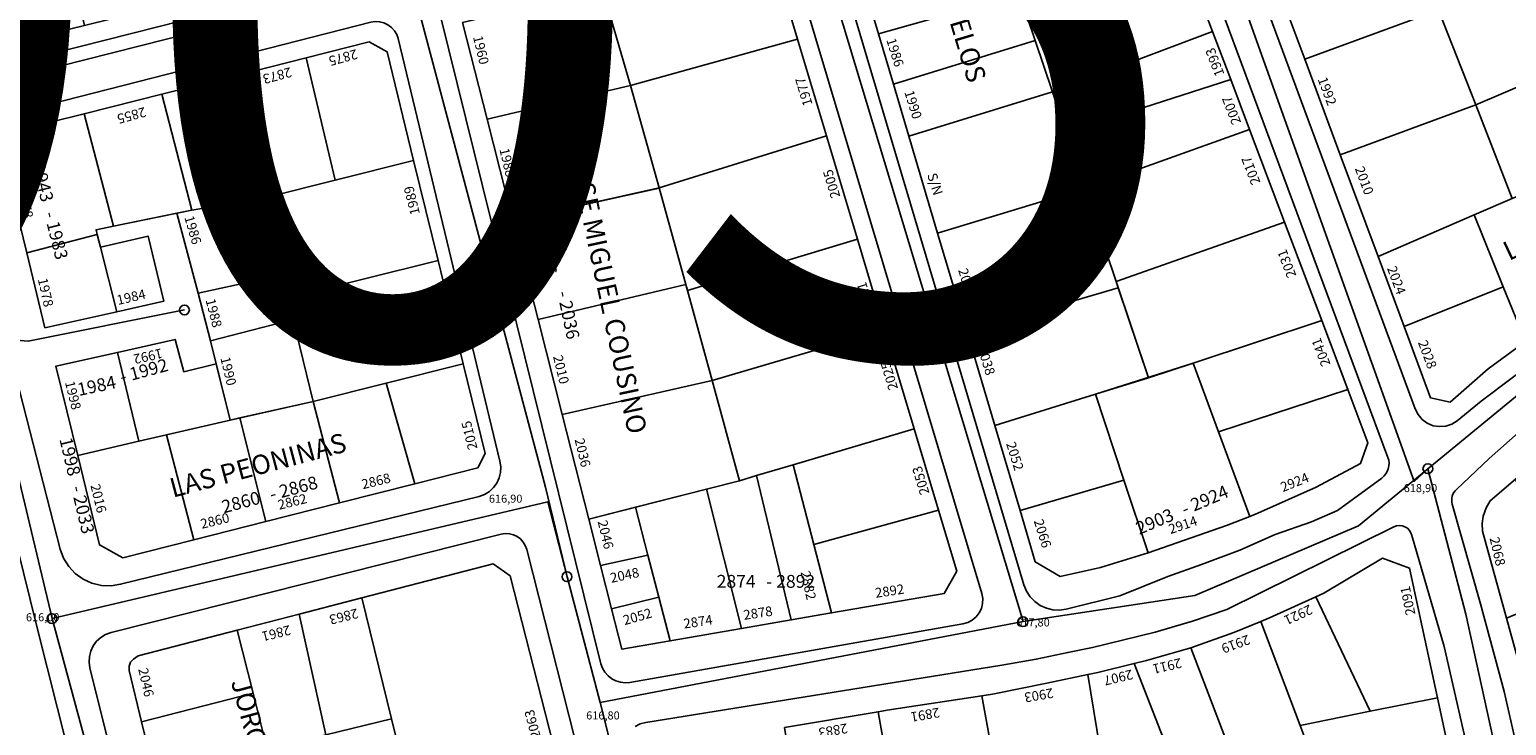
# Model space of a CAD drawing. Extents: x 346587 to 353930, y 6297400 to 6304834.
# Drawn here: x 352073 to 352302, y 6299402 to 6299510 of the extents above; entities that cross this region are included whole.
import ezdxf

# ---------------------------------------------------------------- set-up
doc = ezdxf.new("R2010")
doc.units = 0
doc.header["$MEASUREMENT"] = 0
doc.layers.get('0').update_dxf_attribs({"linetype": 'CONTINUOUS'})
for name, color, linetype in [('1010', 7, 'CONTINUOUS'), ('1400', 7, 'CONTINUOUS'), ('1500', 7, 'CONTINUOUS'), ('2000', 7, 'CONTINUOUS'), ('2510', 7, 'CONTINUOUS'), ('LIMITE_PREDIAL', 7, 'CONTINUOUS')]:
    doc.layers.add(name, color=color, linetype=linetype)

msp = doc.modelspace()

# ---------------------------------------------------------------- linework, layer by layer
at = {"color": 10}
for points in [[(352209.47, 6299658.92), (352287.68, 6299440.09), (352289.84, 6299442.06)], [(352157.91, 6299647.32), (352226.96, 6299418.31)], [(352056.03, 6299499.21), (352131.78, 6299518.42)], [(352131.78, 6299518.42), (352152.81, 6299439.21), (352156.14, 6299425.29)], [(352289.84, 6299442.06), (352306.35, 6299455.6), (352321.17, 6299464.7), (352351.34, 6299478.88)], [(352065.74, 6299462.45), (352072.42, 6299461.85), (352096.73, 6299466.71)], [(352076.17, 6299418.78), (352065.74, 6299462.45)], [(352226.96, 6299418.31), (352253.64, 6299422.38), (352279.04, 6299433.17), (352289.84, 6299442.06)], [(352289.84, 6299442.06), (352295.75, 6299419.47), (352309.09, 6299358.52)], [(352156.14, 6299425.29), (352153.14, 6299436.91), (352076.17, 6299418.78)], [(352156.14, 6299425.29), (352161.3, 6299405.75), (352178.75, 6299336.26), (352193.68, 6299339.99)], [(352156.14, 6299425.29), (352161.3, 6299405.75), (352226.96, 6299418.31)], [(352076.17, 6299418.78), (352093.88, 6299353.27), (352098.39, 6299333.49), (352101.06, 6299324.16)]]:
    msp.add_lwpolyline(points, dxfattribs=at)
at = {"layer": '1400', "color": 2}
for points in [[(352072.3, 6299508.73), (352081.2, 6299510.9), (352090.84, 6299513.25), (352101.14, 6299515.77), (352121.96, 6299520.84), (352123.31, 6299523.65), (352119.96, 6299537.1), (352116.13, 6299552.48), (352113.73, 6299562.13), (352111.84, 6299569.72), (352107.94, 6299585.39), (352107.51, 6299586.14), (352106.83, 6299586.65), (352105.82, 6299587.08), (352104.88, 6299587.15), (352096.29, 6299585.06)], [(352200.03, 6299524.65), (352204.5, 6299509.61), (352206.82, 6299501.8), (352209.22, 6299493.72), (352213.7, 6299478.63), (352218.27, 6299463.26), (352222.57, 6299448.78), (352226.5, 6299435.55), (352228.86, 6299427.61), (352232.75, 6299425.32), (352239.01, 6299426.72), (352246.4, 6299428.98), (352258.56, 6299433.22), (352262.16, 6299434.66), (352263.45, 6299435.17), (352272.51, 6299439.18), (352279.39, 6299442.86), (352280.52, 6299446.06), (352277.38, 6299454.38), (352273.35, 6299465.05), (352267.57, 6299480.37)], [(352267.57, 6299480.37), (352262.14, 6299494.74), (352259.21, 6299502.5), (352256.39, 6299509.97), (352250.95, 6299524.36)], [(352143.71, 6299496.33), (352147.72, 6299480.59), (352151.63, 6299465.21), (352155.38, 6299450.47), (352159.52, 6299434.21), (352161.35, 6299427.02), (352163.06, 6299420.27), (352164.65, 6299414.02), (352172.18, 6299415.32), (352183.22, 6299417.24), (352190.97, 6299418.58), (352197.22, 6299419.67), (352214.72, 6299422.7), (352216.66, 6299426.12), (352213.82, 6299435.62), (352210.04, 6299448.26), (352205.43, 6299463.65), (352201.23, 6299477.7), (352196.42, 6299493.78), (352191.95, 6299508.76), (352187.38, 6299524.02)], [(352304.98, 6299461.81), (352299.22, 6299457.57), (352293.32, 6299452.41), (352290.26, 6299453.06), (352286.14, 6299464.15), (352282.1, 6299475.01), (352276.23, 6299490.79), (352270.7, 6299505.65), (352265.14, 6299520.6)], [(352139.89, 6299511.35), (352143.71, 6299496.33)], [(352086.19, 6299466.44), (352093.49, 6299468.07), (352091.07, 6299478.19), (352083.7, 6299476.46), (352083.18, 6299478.44), (352082.99, 6299479.16), (352085.7, 6299479.74), (352095.55, 6299481.75), (352098.83, 6299469.3), (352100.75, 6299461.94), (352101.65, 6299458.36), (352096.64, 6299457.12), (352095.27, 6299462.14), (352086.3, 6299460.13), (352076.75, 6299457.99), (352080.14, 6299444.09), (352083.52, 6299430.21), (352087.13, 6299428.22), (352098.15, 6299431.02), (352109.35, 6299433.85), (352120.79, 6299436.75), (352132.48, 6299439.71), (352142.29, 6299442.2), (352143.42, 6299444.42), (352140.02, 6299458.35), (352136.11, 6299474.38), (352132.31, 6299489.94), (352128.2, 6299506.82), (352125.42, 6299508.33), (352115.61, 6299505.86), (352104.42, 6299503.04), (352093.21, 6299500.22), (352081.14, 6299497.18), (352070.71, 6299494.56)], [(352072.23, 6299475.57), (352075.04, 6299463.95), (352086.19, 6299466.44), (352093.49, 6299468.07), (352091.07, 6299478.19), (352083.7, 6299476.46)], [(352309.38, 6299388.38), (352306.29, 6299403.22), (352306.12, 6299404.05), (352302.05, 6299418.83), (352298.32, 6299432.38), (352298.26, 6299433.57), (352298.44, 6299434.7), (352298.89, 6299435.96), (352299.49, 6299437.08), (352303.46, 6299440.43), (352304.91, 6299441.66), (352309.22, 6299445.28)], [(352259.7, 6299416.6), (352263.87, 6299418.31), (352265.25, 6299418.88), (352272.42, 6299422.16), (352273.7, 6299422.74), (352282.8, 6299428.16), (352287, 6299426.63), (352291.32, 6299406.47), (352294.93, 6299389.61)], [(352090.05, 6299402.77), (352088.11, 6299410.72), (352088.11, 6299411.4), (352088.36, 6299412.03), (352088.79, 6299412.48), (352089.52, 6299412.99), (352104.91, 6299416.97), (352114.53, 6299419.46), (352124.25, 6299421.98), (352144.67, 6299427.27), (352147.28, 6299425.4), (352155.21, 6299394.43)], [(352189.92, 6299401.88), (352204.44, 6299404.31), (352205.88, 6299404.55), (352220.58, 6299406.8), (352222.24, 6299407.06), (352230.64, 6299408.77), (352237.03, 6299410.08), (352238.56, 6299410.4), (352244.21, 6299411.79), (352246.13, 6299412.26), (352253, 6299414.25), (352259.7, 6299416.6)], [(352092.13, 6299394.26), (352090.05, 6299402.77)]]:
    msp.add_lwpolyline(points, dxfattribs=at)
at = {"layer": '1500'}
for centre in [(352096.72, 6299466.71), (352289.83, 6299442.06), (352156.13, 6299425.29), (352076.16, 6299418.78), (352226.95, 6299418.31)]:
    msp.add_circle(centre, 0.759, dxfattribs=at)
at = {"layer": '2000', "color": 1}
for points in [[(352073.84, 6299417.32), (352041.73, 6299547.12), (352014.72, 6299653.28), (352011.77, 6299665.37), (352011.35, 6299666.54), (352010.71, 6299667.61), (352009.85, 6299668.52), (352008.84, 6299669.24), (352007.69, 6299669.74), (352006.47, 6299670), (352005.23, 6299670), (352004, 6299669.75), (351999.53, 6299668.35), (351973.71, 6299659.89), (351933.88, 6299646.58), (351875.46, 6299627.67), (351824.88, 6299611.5)], [(352242, 6299422.3), (352249.43, 6299425.32), (352254.7, 6299427.2), (352260.65, 6299429.41), (352266.1, 6299431.85), (352271.77, 6299433.81), (352275.82, 6299435.57), (352282.68, 6299440.61), (352283.02, 6299440.91), (352283.3, 6299441.25), (352283.53, 6299441.64), (352283.69, 6299442.06), (352283.79, 6299442.5), (352283.81, 6299442.95), (352283.75, 6299443.39), (352283.63, 6299443.82), (352206.51, 6299651.4)], [(352214.46, 6299649.7), (352287.88, 6299451.34), (352288.32, 6299450.46), (352288.95, 6299449.71), (352289.74, 6299449.12), (352290.65, 6299448.74), (352291.62, 6299448.59), (352292.6, 6299448.67), (352293.53, 6299448.99), (352294.37, 6299449.51), (352298.11, 6299452.57), (352307.74, 6299459.82)], [(352155.82, 6299639.13), (352220.54, 6299422.69), (352220.69, 6299421.92)], [(352162.7, 6299640.56), (352227.1, 6299424.01), (352227.5, 6299423.04), (352228.07, 6299422.17), (352228.79, 6299421.43), (352229.64, 6299420.83), (352230.59, 6299420.4), (352231.6, 6299420.16), (352232.64, 6299420.11), (352233.67, 6299420.26), (352242, 6299422.3)], [(352220.69, 6299421.92), (352220.67, 6299421.13), (352220.49, 6299420.37), (352220.15, 6299419.66), (352219.67, 6299419.04), (352219.07, 6299418.53), (352218.38, 6299418.16), (352217.63, 6299417.94), (352165.9, 6299408.87), (352165.17, 6299408.81), (352164.44, 6299408.89), (352163.74, 6299409.1), (352163.08, 6299409.44), (352162.51, 6299409.89), (352162.02, 6299410.45), (352161.65, 6299411.08), (352161.41, 6299411.77), (352108.94, 6299623.66)], [(352064.54, 6299503.58), (352124.08, 6299518.72), (352124.75, 6299518.96)], [(352143.32, 6299438.06), (352144.07, 6299438.52), (352144.71, 6299439.12), (352145.22, 6299439.83), (352145.59, 6299440.63), (352145.79, 6299441.48), (352145.83, 6299442.36), (352145.7, 6299443.23), (352129.93, 6299508.85), (352129.7, 6299509.5), (352129.34, 6299510.09), (352128.87, 6299510.6), (352128.31, 6299511.01), (352127.69, 6299511.3), (352127.02, 6299511.47), (352126.32, 6299511.5), (352125.64, 6299511.39), (352066.68, 6299496.33)], [(352062.17, 6299488.74), (352077.44, 6299429.58), (352077.95, 6299428.17), (352078.74, 6299426.88), (352079.76, 6299425.77), (352080.97, 6299424.89), (352082.34, 6299424.26), (352083.81, 6299423.92), (352085.31, 6299423.87), (352086.8, 6299424.12), (352142.5, 6299437.75), (352143.32, 6299438.06)], [(352337, 6299467.65), (352331.82, 6299465.14), (352325.54, 6299461.82), (352319.56, 6299458.45), (352313.64, 6299454.78), (352309.18, 6299451.59), (352303.88, 6299447.64), (352299.35, 6299443.64), (352294.27, 6299438.85), (352294.05, 6299438.62), (352293.87, 6299438.36), (352293.73, 6299438.08), (352293.62, 6299437.78), (352293.56, 6299437.47), (352293.54, 6299437.16), (352293.56, 6299436.84), (352293.63, 6299436.53), (352298.03, 6299421.09), (352301.67, 6299407.47), (352304.29, 6299396.04)], [(352166.74, 6299402.02), (352167.51, 6299402.41), (352168.35, 6299402.63), (352223.68, 6299411.55), (352229, 6299412.47), (352233.92, 6299413.49), (352237.73, 6299414.28), (352242.63, 6299415.48), (352247.47, 6299416.65), (352253.28, 6299418.37), (352258.6, 6299420.18), (352284.55, 6299433.01), (352284.97, 6299433.16), (352285.41, 6299433.22), (352285.85, 6299433.17), (352286.27, 6299433.03), (352286.65, 6299432.8), (352286.97, 6299432.48), (352287.21, 6299432.11), (352287.36, 6299431.69), (352292.39, 6299414.42), (352296.92, 6299394.48)], [(352096.23, 6299354.3), (352082.03, 6299411.11), (352081.9, 6299411.99), (352081.95, 6299412.87), (352082.16, 6299413.73), (352082.54, 6299414.53), (352083.07, 6299415.25), (352083.72, 6299415.84), (352084.48, 6299416.3), (352085.32, 6299416.6), (352145.92, 6299431.9), (352146.55, 6299431.99), (352147.19, 6299431.96), (352147.81, 6299431.8), (352148.39, 6299431.53), (352148.9, 6299431.15), (352149.33, 6299430.67), (352149.66, 6299430.12), (352149.87, 6299429.52), (352168.47, 6299356.18)], [(352089.47, 6299355.32), (352073.84, 6299417.32)]]:
    msp.add_lwpolyline(points, dxfattribs=at)
at = {"layer": 'LIMITE_PREDIAL', "color": 4}
for points in [[(352200.03, 6299524.65), (352204.5, 6299509.61), (352226.41, 6299515.82), (352221.33, 6299530.94), (352200.03, 6299524.65)], [(352285.82, 6299527.82), (352291.51, 6299513.28), (352270.7, 6299505.65), (352265.14, 6299520.6), (352285.82, 6299527.82)], [(352068.68, 6299523.92), (352072.3, 6299508.73), (352081.2, 6299510.9), (352077.7, 6299526.15), (352075.55, 6299525.63), (352068.68, 6299523.92)], [(352226.41, 6299515.82), (352228.85, 6299508.56), (352231.54, 6299500.57), (352256.39, 6299509.97), (352250.95, 6299524.36), (352226.41, 6299515.82)], [(352291.51, 6299513.28), (352320.45, 6299524.77), (352326.3, 6299510.92), (352297.26, 6299498.58), (352291.51, 6299513.28)], [(352161.65, 6299516.53), (352187.38, 6299524.02), (352191.95, 6299508.76), (352165.97, 6299501.56), (352161.65, 6299516.53)], [(352139.89, 6299511.35), (352161.65, 6299516.53), (352165.97, 6299501.56), (352143.71, 6299496.33), (352139.89, 6299511.35)], [(352204.5, 6299509.61), (352206.82, 6299501.8), (352228.85, 6299508.56), (352226.41, 6299515.82), (352204.5, 6299509.61)], [(352270.7, 6299505.65), (352276.23, 6299490.79), (352297.26, 6299498.58), (352291.51, 6299513.28), (352270.7, 6299505.65)], [(352297.26, 6299498.58), (352326.3, 6299510.92), (352332.46, 6299496.37), (352302.95, 6299484.03), (352297.26, 6299498.58)], [(352115.61, 6299505.86), (352125.42, 6299508.33), (352128.2, 6299506.82), (352132.31, 6299489.94), (352120.12, 6299486.88), (352115.61, 6299505.86)], [(352165.97, 6299501.56), (352191.95, 6299508.76), (352196.42, 6299493.78), (352170.45, 6299485.69), (352165.97, 6299501.56)], [(352206.82, 6299501.8), (352209.22, 6299493.72), (352231.54, 6299500.57), (352228.85, 6299508.56), (352206.82, 6299501.8)], [(352231.54, 6299500.57), (352233.64, 6299494.3), (352259.21, 6299502.5), (352256.39, 6299509.97), (352231.54, 6299500.57)], [(352104.42, 6299503.04), (352115.61, 6299505.86), (352120.12, 6299486.88), (352109.18, 6299484.14), (352104.42, 6299503.04)], [(352093.21, 6299500.22), (352104.42, 6299503.04), (352109.18, 6299484.14), (352097.87, 6299482.23), (352093.21, 6299500.22)], [(352143.71, 6299496.33), (352147.72, 6299480.59), (352170, 6299485.55), (352170.45, 6299485.69), (352165.97, 6299501.56), (352143.71, 6299496.33)], [(352233.64, 6299494.3), (352236.58, 6299485.56), (352262.14, 6299494.74), (352259.21, 6299502.5), (352233.64, 6299494.3)], [(352081.14, 6299497.18), (352093.21, 6299500.22), (352097.87, 6299482.23), (352085.7, 6299479.74), (352081.14, 6299497.18)], [(352209.22, 6299493.72), (352213.7, 6299478.63), (352236.58, 6299485.56), (352233.64, 6299494.3), (352231.54, 6299500.57), (352209.22, 6299493.72)], [(352081.14, 6299497.18), (352070.71, 6299494.56), (352068.37, 6299491.47), (352072.23, 6299475.57), (352083.18, 6299478.44), (352082.99, 6299479.16), (352085.7, 6299479.74), (352081.14, 6299497.18)], [(352276.23, 6299490.79), (352282.1, 6299475.01), (352297.04, 6299481.48), (352302.95, 6299484.03), (352297.26, 6299498.58), (352276.23, 6299490.79)], [(352236.58, 6299485.56), (352241.43, 6299471.13), (352267.57, 6299480.37), (352262.14, 6299494.74), (352236.58, 6299485.56)], [(352174.83, 6299469.72), (352201.23, 6299477.7), (352196.42, 6299493.78), (352170.45, 6299485.69), (352174.83, 6299469.72)], [(352109.18, 6299484.14), (352111.97, 6299472.17), (352112.8, 6299468.61), (352136.11, 6299474.38), (352132.31, 6299489.94), (352120.12, 6299486.88), (352109.18, 6299484.14)], [(352297.04, 6299481.48), (352301.55, 6299470.32), (352304.98, 6299461.81), (352306.37, 6299462.84), (352319.97, 6299471.1), (352313.18, 6299488.31), (352302.95, 6299484.03), (352297.04, 6299481.48)], [(352147.72, 6299480.59), (352151.63, 6299465.21), (352174.57, 6299470.67), (352170.45, 6299485.69), (352147.72, 6299480.59)], [(352213.7, 6299478.63), (352218.27, 6299463.26), (352241.75, 6299470.17), (352241.43, 6299471.13), (352236.58, 6299485.56), (352213.7, 6299478.63)], [(352109.18, 6299484.14), (352111.97, 6299472.17), (352098.83, 6299469.3), (352095.55, 6299481.75), (352097.87, 6299482.23), (352109.18, 6299484.14)], [(352282.1, 6299475.01), (352286.14, 6299464.15), (352301.55, 6299470.32), (352297.04, 6299481.48), (352282.1, 6299475.01)], [(352072.23, 6299475.57), (352075.04, 6299463.95), (352086.19, 6299466.44), (352083.68, 6299476.45), (352083.18, 6299478.44), (352072.23, 6299475.57)], [(352241.43, 6299471.13), (352246.46, 6299456.17), (352253.36, 6299458.45), (352273.35, 6299465.05), (352267.57, 6299480.37), (352241.43, 6299471.13)], [(352083.68, 6299476.45), (352091.07, 6299478.19), (352093.49, 6299468.07), (352086.19, 6299466.44), (352083.68, 6299476.45)], [(352174.83, 6299469.72), (352178.66, 6299455.76), (352205.43, 6299463.65), (352201.23, 6299477.7), (352174.83, 6299469.72)], [(352112.8, 6299468.61), (352113.62, 6299465.24), (352116.72, 6299452.51), (352128.03, 6299455.35), (352140.02, 6299458.35), (352136.11, 6299474.38), (352112.8, 6299468.61)], [(352098.83, 6299469.3), (352100.75, 6299461.94), (352113.62, 6299465.24), (352112.8, 6299468.61), (352111.97, 6299472.17), (352098.83, 6299469.3)], [(352151.63, 6299465.21), (352155.38, 6299450.47), (352178.66, 6299455.76), (352174.57, 6299470.67), (352151.63, 6299465.21)], [(352218.27, 6299463.26), (352222.57, 6299448.78), (352238.19, 6299453.61), (352246.46, 6299456.17), (352241.75, 6299470.17), (352218.27, 6299463.26)], [(352286.14, 6299464.15), (352290.26, 6299453.06), (352293.32, 6299452.41), (352299.22, 6299457.57), (352304.98, 6299461.81), (352301.55, 6299470.32), (352286.14, 6299464.15)], [(352100.75, 6299461.94), (352103.84, 6299449.62), (352116.72, 6299452.51), (352113.62, 6299465.24), (352100.75, 6299461.94)], [(352253.36, 6299458.45), (352257.3, 6299447.78), (352277.38, 6299454.38), (352273.35, 6299465.05), (352253.36, 6299458.45)], [(352178.66, 6299455.76), (352182.93, 6299440.2), (352185.54, 6299440.98), (352191.25, 6299442.67), (352210.04, 6299448.26), (352205.43, 6299463.65), (352178.66, 6299455.76)], [(352076.75, 6299457.99), (352086.3, 6299460.13), (352089.64, 6299446.31), (352080.14, 6299444.09), (352076.75, 6299457.99)], [(352086.3, 6299460.13), (352095.27, 6299462.14), (352096.64, 6299457.12), (352101.65, 6299458.36), (352103.84, 6299449.62), (352093.95, 6299447.31), (352089.64, 6299446.31), (352086.3, 6299460.13)], [(352143.42, 6299444.42), (352140.02, 6299458.35), (352128.03, 6299455.35), (352132.48, 6299439.71), (352142.29, 6299442.2), (352143.42, 6299444.42)], [(352238.19, 6299453.61), (352242.63, 6299440.29), (352246.4, 6299428.98), (352258.56, 6299433.22), (352262.16, 6299434.66), (352257.3, 6299447.78), (352253.36, 6299458.45), (352238.19, 6299453.61)], [(352128.03, 6299455.35), (352116.72, 6299452.51), (352120.79, 6299436.75), (352132.48, 6299439.71), (352128.03, 6299455.35)], [(352155.38, 6299450.47), (352159.52, 6299434.21), (352177.82, 6299438.89), (352182.93, 6299440.2), (352178.66, 6299455.76), (352155.38, 6299450.47)], [(352222.57, 6299448.78), (352226.5, 6299435.55), (352242.63, 6299440.29), (352238.19, 6299453.61), (352222.57, 6299448.78)], [(352257.3, 6299447.78), (352262.16, 6299434.66), (352263.45, 6299435.17), (352272.51, 6299439.18), (352279.39, 6299442.86), (352280.52, 6299446.06), (352277.38, 6299454.38), (352257.3, 6299447.78)], [(352105.3, 6299449.95), (352116.72, 6299452.51), (352120.79, 6299436.75), (352109.35, 6299433.85), (352105.3, 6299449.95)], [(352105.3, 6299449.95), (352109.35, 6299433.85), (352098.15, 6299431.02), (352093.95, 6299447.31), (352103.84, 6299449.62), (352105.3, 6299449.95)], [(352080.14, 6299444.09), (352083.52, 6299430.21), (352087.13, 6299428.22), (352098.15, 6299431.02), (352093.95, 6299447.31), (352089.64, 6299446.31), (352080.14, 6299444.09)], [(352191.25, 6299442.67), (352210.04, 6299448.26), (352213.82, 6299435.62), (352194.47, 6299430.27), (352191.25, 6299442.67)], [(352185.54, 6299440.98), (352191.25, 6299442.67), (352194.47, 6299430.27), (352197.22, 6299419.67), (352190.97, 6299418.58), (352185.54, 6299440.98)], [(352177.82, 6299438.89), (352182.93, 6299440.2), (352185.54, 6299440.98), (352190.97, 6299418.58), (352183.22, 6299417.24), (352177.82, 6299438.89)], [(352226.5, 6299435.55), (352228.86, 6299427.61), (352232.75, 6299425.32), (352239.01, 6299426.72), (352246.4, 6299428.98), (352242.63, 6299440.29), (352226.5, 6299435.55)], [(352303.46, 6299440.43), (352312.05, 6299422.97), (352302.05, 6299418.83), (352298.32, 6299432.38), (352298.26, 6299433.57), (352298.44, 6299434.7), (352298.89, 6299435.96), (352299.49, 6299437.08), (352303.46, 6299440.43)], [(352166.76, 6299436.06), (352177.82, 6299438.89), (352183.22, 6299417.24), (352172.18, 6299415.32), (352170.41, 6299422.1), (352168.7, 6299428.65), (352166.76, 6299436.06)], [(352159.52, 6299434.21), (352161.35, 6299427.02), (352168.7, 6299428.65), (352166.76, 6299436.06), (352159.52, 6299434.21)], [(352194.47, 6299430.27), (352213.82, 6299435.62), (352216.66, 6299426.12), (352214.72, 6299422.7), (352197.22, 6299419.67), (352194.47, 6299430.27)], [(352161.35, 6299427.02), (352163.06, 6299420.27), (352170.41, 6299422.1), (352168.7, 6299428.65), (352161.35, 6299427.02)], [(352272.42, 6299422.16), (352273.7, 6299422.74), (352282.8, 6299428.16), (352287, 6299426.63), (352291.32, 6299406.47), (352280.86, 6299404.38), (352272.42, 6299422.16)], [(352124.25, 6299421.98), (352144.67, 6299427.27), (352147.28, 6299425.4), (352155.21, 6299394.43), (352132.34, 6299389.08), (352128.87, 6299403.2), (352124.25, 6299421.98)], [(352114.53, 6299419.46), (352124.25, 6299421.98), (352128.87, 6299403.2), (352118.7, 6299400.72), (352114.53, 6299419.46)], [(352163.06, 6299420.27), (352164.65, 6299414.02), (352172.18, 6299415.32), (352170.41, 6299422.1), (352163.06, 6299420.27)], [(352272.42, 6299422.16), (352265.25, 6299418.88), (352263.87, 6299418.31), (352269.98, 6299402.2), (352280.86, 6299404.38), (352272.42, 6299422.16)], [(352104.91, 6299416.97), (352114.53, 6299419.46), (352118.7, 6299400.72), (352109.58, 6299398.51), (352107.38, 6299407.21), (352104.91, 6299416.97)], [(352104.91, 6299416.97), (352089.52, 6299412.99), (352088.79, 6299412.48), (352088.36, 6299412.03), (352088.11, 6299411.4), (352088.11, 6299410.72), (352090.05, 6299402.77), (352107.38, 6299407.21), (352104.91, 6299416.97)], [(352253, 6299414.25), (352261.92, 6299390.94), (352272.45, 6299392.74), (352271.24, 6299398.87), (352269.98, 6299402.2), (352263.87, 6299418.31), (352259.7, 6299416.6), (352253, 6299414.25)], [(352244.21, 6299411.79), (352246.13, 6299412.26), (352253, 6299414.25), (352261.92, 6299390.94), (352252.99, 6299389.41), (352244.21, 6299411.79)], [(352237.03, 6299410.08), (352238.56, 6299410.4), (352244.21, 6299411.79), (352252.99, 6299389.41), (352240.77, 6299387.31), (352237.03, 6299410.08)], [(352220.58, 6299406.8), (352222.24, 6299407.06), (352230.64, 6299408.77), (352237.03, 6299410.08), (352240.77, 6299387.31), (352224.58, 6299384.54), (352220.58, 6299406.8)], [(352090.05, 6299402.77), (352092.13, 6299394.26), (352109.58, 6299398.51), (352107.38, 6299407.21), (352090.05, 6299402.77)], [(352220.58, 6299406.8), (352205.88, 6299404.55), (352204.44, 6299404.31), (352208.44, 6299381.77), (352224.58, 6299384.54), (352220.58, 6299406.8)], [(352269.98, 6299402.2), (352271.24, 6299398.87), (352272.45, 6299392.74), (352273.54, 6299386.15), (352294.93, 6299389.61), (352291.32, 6299406.47), (352280.86, 6299404.38), (352269.98, 6299402.2)], [(352092.13, 6299394.26), (352095.88, 6299378.96), (352132.71, 6299387.56), (352132.34, 6299389.08), (352128.87, 6299403.2), (352118.7, 6299400.72), (352109.58, 6299398.51), (352092.13, 6299394.26)], [(352189.92, 6299401.88), (352204.44, 6299404.31), (352208.44, 6299381.77), (352193.53, 6299379.22), (352189.92, 6299401.88)]]:
    msp.add_lwpolyline(points, dxfattribs=at)

# ---------------------------------------------------------------- texts
at = {"color": 3}
msp.add_text('905', height=110, dxfattribs=at).set_placement((352004.04, 6299460))
at = {"color": 10}
for s, rotation, p in [('LOS PINPINELOS', 286.7654, (352209.15, 6299532.64)), ('JOSE MIGUEL COUSINO', 282.0098, (352156.28, 6299491.32)), ('LOS DIAMELOS', 25.1528, (352302.43, 6299474.3)), ('LAS PEONINAS', 14.8969, (352094.91, 6299437.54)), ('JORGE MATTE GORMAZ', 285.1038, (352103.92, 6299408.99))]:
    msp.add_text(s, height=3, rotation=rotation, dxfattribs=at).set_placement(p)
at = {"color": 1}
for s, p in [('618,90', (352286.08, 6299438.42)), ('616,90', (352144, 6299436.78)), ('616,00', (352072.1, 6299418.36)), ('617,80', (352225.9, 6299417.56)), ('616,80', (352159.11, 6299403.11))]:
    msp.add_text(s, height=1.25, dxfattribs=at).set_placement(p)
at = {"layer": '1010', "color": 10}
for s, rotation, p in [('1943', 284.0725, (352073.03, 6299489.19)), (' - 1983', 284.0725, (352074.75, 6299482.33)), ('1946', 282.0098, (352151.42, 6299477.95)), (' - 2036', 282.0098, (352154.46, 6299470.05)), (' - 1992', 15.0115, (352086.4, 6299455.16)), ('1984', 11.9748, (352080.32, 6299453.34)), ('1998', 283.4422, (352077.28, 6299446.65)), (' - 2033', 283.4422, (352078.93, 6299439.77)), (' - 2868', 14.8969, (352109.65, 6299436.93)), (' - 2924', 23.0329, (352251.52, 6299434.53)), ('2860', 14.8969, (352102.81, 6299435.11)), ('2903', 23.0329, (352245.01, 6299431.77))]:
    msp.add_text(s, height=2, rotation=rotation, dxfattribs=at).set_placement(p)
for s, p in [('2874', (352179.38, 6299423.56)), (' - 2892', (352186.45, 6299423.56))]:
    msp.add_text(s, height=2, dxfattribs=at).set_placement(p)
at = {"layer": '2510', "color": 4}
for s, rotation, p in [('1960', 283.5568, (352141.52, 6299509.12)), ('1986', 287.3956, (352205.7, 6299508.66)), ('2875', 195.3213, (352123.37, 6299507.23)), ('1993', 111.0965, (352258.26, 6299503.35)), ('2873', 195.3213, (352113.13, 6299504.43)), ('2865', 195.3213, (352101.65, 6299501.29)), ('1977', 106.742, (352194.29, 6299498.65)), ('1992', 290.6042, (352272.7, 6299502.55)), ('1990', 287.3956, (352208.5, 6299500.56)), ('2007', 111.0965, (352260.86, 6299495.85)), ('2855', 195.3213, (352090.51, 6299498.24)), ('1988', 283.5568, (352145.62, 6299491.66)), ('2017', 111.0965, (352263.87, 6299486.5)), ('2005', 106.742, (352198.6, 6299484.33)), ('S/N', 287.3956, (352212.06, 6299487.71)), ('2010', 290.6042, (352278.46, 6299488.68)), ('1978', 282.812, (352070.8, 6299485.26)), ('1989', 103.7627, (352133.3, 6299481.68)), ('1986', 286.2497, (352096.68, 6299481.11)), ('2004', 283.5568, (352149.54, 6299476.36)), ('2031', 111.0965, (352269.44, 6299472.05)), ('1978', 282.812, (352073.93, 6299471.49)), ('2020', 287.3956, (352216.86, 6299472.91)), ('2024', 290.6042, (352283.46, 6299473.2)), ('1984', 13.0634, (352086.4, 6299467.48)), ('2003', 103.7627, (352137.32, 6299465.26)), ('2021', 106.742, (352203.85, 6299466.84)), ('1988', 284.4162, (352099.99, 6299468.25)), ('2041', 111.0965, (352274.75, 6299458.29)), ('1992', 192.6284, (352093.12, 6299460.75)), ('2038', 287.3956, (352219.88, 6299460.76)), ('2028', 290.6042, (352288.27, 6299461.67)), ('1990', 283.4422, (352102.29, 6299459.25)), ('2010', 283.5568, (352153.95, 6299459.49)), ('2025', 106.742, (352207.56, 6299454.52)), ('1998', 283.8433, (352078.15, 6299455.49)), ('2015', 103.7627, (352142.25, 6299445.2)), ('2036', 283.5568, (352157.3, 6299446.59)), ('2052', 287.3956, (352224.31, 6299445.95)), ('2053', 106.742, (352212.45, 6299438.26)), ('2016', 283.8433, (352082.1, 6299439.47)), ('2868', 13.8083, (352124.44, 6299438.87)), ('2924', 22.0016, (352267.32, 6299438.41)), ('2862', 13.8083, (352111.44, 6299435.67)), ('2860', 13.8083, (352099.42, 6299432.71)), ('2914', 18.6211, (352249.87, 6299431.89)), ('2046', 283.5568, (352160.88, 6299433.86)), ('2066', 287.3956, (352228.61, 6299433.95)), ('2068', 283.1557, (352299.41, 6299431.25)), ('2048', 12.0321, (352163.02, 6299424.32)), ('2882', 282.5828, (352192.4, 6299426)), ('2892', 8.4798, (352204.1, 6299422)), ('2091', 101.5281, (352287.91, 6299419.47)), ('2921', 204.947, (352271.45, 6299420.99)), ('2863', 193.8889, (352123.5, 6299420.37)), ('2052', 15.9282, (352165.09, 6299417.75)), ('2874', 8.4798, (352174.34, 6299417.22)), ('2878', 8.4798, (352183.65, 6299418.57)), ('2861', 193.8889, (352113.01, 6299417.77)), ('2919', 200.0196, (352261.87, 6299416.3)), ('2911', 193.2014, (352251.4, 6299412.66)), ('2046', 282.8693, (352089.53, 6299410.93)), ('2907', 193.2014, (352243.82, 6299410.88)), ('2903', 189.7063, (352231.54, 6299407.99)), ('2891', 189.7063, (352213.89, 6299404.96)), ('2063', 104.6221, (352152.08, 6299400.37)), ('2883', 189.7063, (352199.58, 6299402.51))]:
    msp.add_text(s, height=1.5, rotation=rotation, dxfattribs=at).set_placement(p)

doc.saveas('drawing.dxf')
